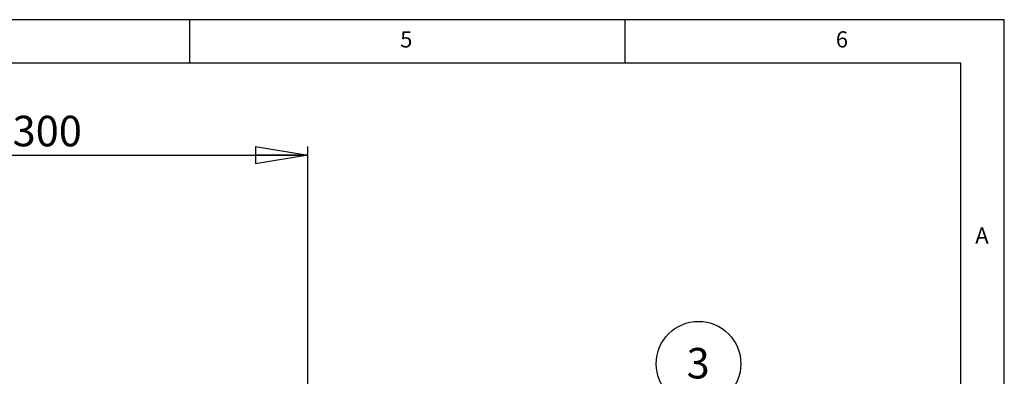
# Model space of a CAD drawing. Extents: x 5 to 292, y 5 to 205.
# Drawn here: x 179 to 292, y 164 to 205 of the extents above; entities that cross this region are included whole.
import ezdxf

# ---------------------------------------------------------------- set-up
doc = ezdxf.new("R2010")
doc.units = 0
doc.layers.get('0').update_dxf_attribs({"linetype": 'CONTINUOUS'})
doc.styles.add('SLDTEXTSTYLE0', font='TXT', dxfattribs={"width": 0.75})
doc.dimstyles.new('SLDDIMSTYLE1', dxfattribs={"dimtxt": 3.5, "dimasz": 6, "dimexe": 0, "dimexo": 0.0625, "dimgap": 0.875, "dimtad": 1, "dimlfac": 5, "dimrnd": 1e-09, "dimzin": 12, "dimtxsty": 'SLDTEXTSTYLE0', "dimblk1": 'CLOSED', "dimblk2": 'CLOSED', "dimsah": 1, "dimcen": 0.09, "dimazin": 3, "dimtfac": 1, "dimtofl": 0, "dimtmove": 0, "dimatfit": 3, "dimtolj": 1, "dimtzin": 12})

# ---------------------------------------------------------------- blocks, each defined once
blk = doc.blocks.new('_CLOSED')
at = {"color": 0, "linetype": 'BYBLOCK'}
for p, q in [((-1, 0.166667), (0, 0)), ((-1, 0.166667), (-1, -0.166667)), ((0, 0), (-1, -0.166667)), ((0, 0), (-1, 0))]:
    blk.add_line(p, q, dxfattribs=at)
blk = doc.blocks.new('_D_3')
at = {"color": 7, "linetype": 'CONTINUOUS'}
for p, q in [((152.07, 157.72), (152.07, 190.45)), ((212.07, 157.72), (212.07, 190.45)), ((152.07, 189.45), (212.07, 189.45))]:
    blk.add_line(p, q, dxfattribs=at)
at = {"color": 7, "linetype": 'CONTINUOUS', "xscale": 6, "yscale": 6, "rotation": 180.0000000000004}
blk.add_blockref('_CLOSED', (152.07, 189.45, -0.16), dxfattribs=at)
at = {"color": 7, "linetype": 'CONTINUOUS', "xscale": 6, "yscale": 6}
blk.add_blockref('_CLOSED', (212.07, 189.45, -0.16), dxfattribs=at)
at = {"color": 7, "linetype": 'CONTINUOUS', "insert": (178.19, 193.97), "char_height": 3.5, "attachment_point": 1, "style": 'SLDTEXTSTYLE0'}
blk.add_mtext('300', dxfattribs=at)
blk = doc.blocks.new('SW_NOTE_0_5')
at = {"color": 0, "linetype": 'CONTINUOUS'}
blk.add_circle((4.11, 2.6), 4.86, dxfattribs=at)
at = {"color": 0, "linetype": 'CONTINUOUS', "insert": (4.07, 4.41), "char_height": 3.5, "attachment_point": 2, "style": 'SLDTEXTSTYLE0'}
blk.add_mtext('3', dxfattribs=at)

msp = doc.modelspace()

# ---------------------------------------------------------------- linework, layer by layer
at = {"color": 7, "linetype": 'CONTINUOUS'}
for p, q in [((292, 205), (5, 205)), ((198.5, 205), (198.5, 200)), ((248.5, 200), (248.5, 205)), ((292, 77.25), (292, 205)), ((287, 200), (10, 200)), ((287, 60.25), (287, 200))]:
    msp.add_line(p, q, dxfattribs=at)

# ---------------------------------------------------------------- block references
msp.add_blockref('SW_NOTE_0_5', (252.7975, 162.9224), dxfattribs=at)

# ---------------------------------------------------------------- texts
at = {"color": 7, "linetype": 'CONTINUOUS', "char_height": 1.8521, "attachment_point": 1, "style": 'SLDTEXTSTYLE0'}
for s, insert in [('5', (222.6667, 203.668)), ('6', (272.6667, 203.668)), ('A', (288.6667, 181.168))]:
    msp.add_mtext(s, dxfattribs=dict(at, insert=insert))

# ---------------------------------------------------------------- dimensions: what is measured, and where the dimension line sits
at = {"color": 7, "linetype": 'CONTINUOUS'}
dim = msp.add_linear_dim(base=(212.0742, 189.4539), p1=(152.0742, 156.7158), p2=(212.0742, 156.7158), dimstyle='SLDDIMSTYLE1', dxfattribs=at)
dim.commit()
dim.dimension.update_dxf_attribs({"geometry": '_D_3', "text_midpoint": (182.0742, 189.4539), "dimtype": 160})

doc.saveas('drawing.dxf')
